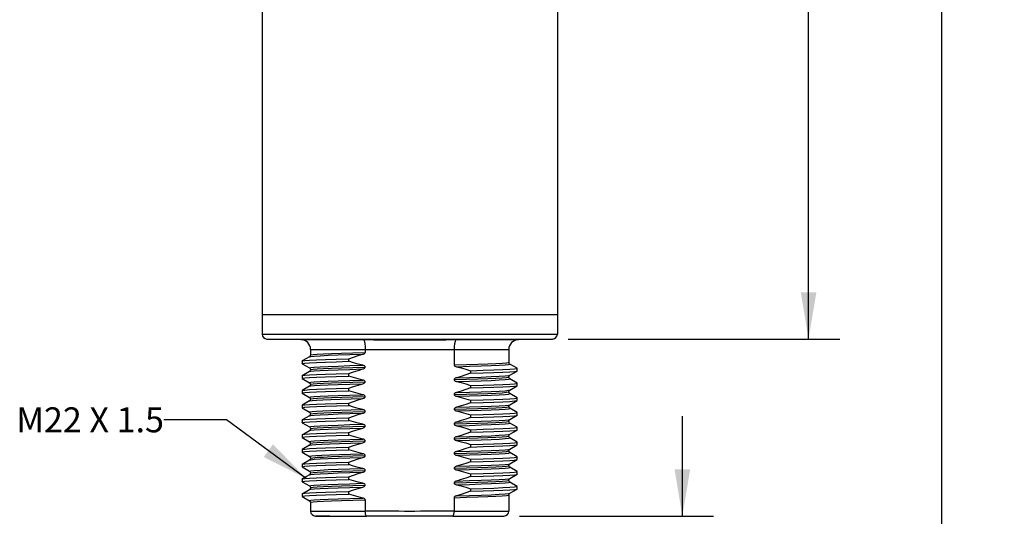
# Model space of a CAD drawing. Units: inches. Extents: x 0.7 to 21.3, y 0.5 to 16.
# Drawn here: x 9.9 to 13.9, y 8 to 10 of the extents above; entities that cross this region are included whole.
import ezdxf

# ---------------------------------------------------------------- set-up
doc = ezdxf.new("R2010")
doc.units = ezdxf.units.IN
doc.header["$LTSCALE"] = 1.21
doc.header["$MEASUREMENT"] = 0
doc.layers.get('0').update_dxf_attribs({"linetype": 'CONTINUOUS'})
for name, color, linetype in [('AXIS', 7, 'CONTINUOUS'), ('DRIVEN_DIMS', 7, 'CONTINUOUS'), ('NOTES', 7, 'CONTINUOUS')]:
    doc.layers.add(name, color=color, linetype=linetype)
doc.dimstyles.new('DIMSTYLE_1', dxfattribs={"dimtxt": 0.1, "dimasz": 0.1875, "dimexe": 0.125, "dimexo": 0.0625, "dimgap": 0.1, "dimtad": 0, "dimtih": 1, "dimtoh": 1, "dimdec": 1, "dimzin": 4, "dimdsep": 46, "dimtxsty": 'STANDARD', "dimblk": '_FILLED', "dimblk1": '_FILLED', "dimblk2": '_FILLED', "dimcen": 0.09, "dimadec": 0, "dimazin": 0, "dimtp": 0.005, "dimtm": 0.005, "dimtfac": 1, "dimtdec": 3, "dimtofl": 0, "dimtmove": 0, "dimatfit": 3, "dimldrblk": '_FILLED', "dimfxl": 1, "dimtolj": 1, "dimtzin": 4, "dimarcsym": 0})
doc.dimstyles.new('DIMSTYLE_3', dxfattribs={"dimtxt": 0.1, "dimasz": 0.1875, "dimexe": 0.125, "dimexo": 0.0625, "dimgap": 0.1, "dimtad": 0, "dimtih": 1, "dimtoh": 1, "dimdec": 1, "dimzin": 4, "dimdsep": 46, "dimtxsty": 'STANDARD', "dimblk": '_FILLED', "dimblk1": '_FILLED', "dimblk2": '_FILLED', "dimcen": 0.09, "dimadec": 0, "dimazin": 0, "dimtp": 0.005, "dimtm": 0.005, "dimtfac": 1, "dimtdec": 3, "dimtofl": 0, "dimtmove": 0, "dimatfit": 3, "dimldrblk": '_FILLED', "dimfxl": 1, "dimtolj": 1, "dimtzin": 4, "dimarcsym": 0})
doc.dimstyles.get("Standard").update_dxf_attribs({"dimtxt": 0.1, "dimasz": 0.1875, "dimexe": 0.125, "dimexo": 0.0625, "dimgap": 0.09, "dimtad": 0, "dimtih": 1, "dimtoh": 1, "dimdec": 3, "dimzin": 4, "dimdsep": 46, "dimtxsty": 'STANDARD', "dimblk": '_FILLED', "dimblk1": '_FILLED', "dimblk2": '_FILLED', "dimcen": 0.09, "dimadec": 0, "dimazin": 0, "dimtol": 1, "dimtp": 0.005, "dimtm": 0.005, "dimtfac": 1, "dimtdec": 3, "dimtofl": 0, "dimtmove": 0, "dimatfit": 3, "dimldrblk": '_FILLED', "dimfxl": 1, "dimtolj": 1, "dimtzin": 4, "dimarcsym": 0})

# ---------------------------------------------------------------- blocks, each defined once
blk = doc.blocks.new('_FILLED')
at = {"color": 0, "linetype": 'BYBLOCK'}
blk.add_solid([(0, 0), (-1, 0.167), (-1, -0.167)], dxfattribs=at)
blk = doc.blocks.new('*D2')
at = {"layer": 'DRIVEN_DIMS', "color": 7, "linetype": 'CONTINUOUS'}
for p, q in [((12.586, 8.0489), (12.586, 8.4489)), ((11.935, 8.0489), (12.711, 8.0489)), ((11.763, 7.5059), (12.711, 7.5059)), ((12.586, 7.5059), (12.586, 7.1059))]:
    blk.add_line(p, q, dxfattribs=at)
at = {"layer": 'DRIVEN_DIMS', "color": 7, "linetype": 'CONTINUOUS', "xscale": 0.1875, "yscale": 0.1875, "zscale": 0.1875}
for p, rotation in [((12.586, 8.0489), 270), ((12.586, 7.5059), 90)]:
    blk.add_blockref('_FILLED', p, dxfattribs=dict(at, rotation=rotation))
at = {"layer": 'DRIVEN_DIMS', "color": 7, "linetype": 'CONTINUOUS', "insert": (12.536, 7.8274), "char_height": 0.1, "width": 0.5, "attachment_point": 2, "line_spacing_factor": 0.9}
blk.add_mtext('13.8\\P[.54]', dxfattribs=at)
blk = doc.blocks.new('*D3')
at = {"layer": 'DRIVEN_DIMS', "color": 7, "linetype": 'CONTINUOUS'}
for p, q in [((11.558, 14.4884), (13.7489, 14.4884)), ((13.6239, 14.4884), (13.6239, 11.1472)), ((13.6239, 7.5059), (13.6239, 10.6972)), ((11.763, 7.5059), (13.7489, 7.5059))]:
    blk.add_line(p, q, dxfattribs=at)
at = {"layer": 'DRIVEN_DIMS', "color": 7, "linetype": 'CONTINUOUS', "xscale": 0.1875, "yscale": 0.1875, "zscale": 0.1875}
for p, rotation in [((13.6239, 14.4884), 90), ((13.6239, 7.5059), 270)]:
    blk.add_blockref('_FILLED', p, dxfattribs=dict(at, rotation=rotation))
at = {"layer": 'DRIVEN_DIMS', "color": 7, "linetype": 'CONTINUOUS', "insert": (13.5739, 11.0472), "char_height": 0.1, "width": 0.6, "attachment_point": 2, "line_spacing_factor": 0.9}
blk.add_mtext('177.4\\P[6.98]', dxfattribs=at)
blk = doc.blocks.new('*D5')
at = {"layer": 'DRIVEN_DIMS', "color": 7, "linetype": 'CONTINUOUS'}
for p, q in [((11.558, 14.4884), (13.2159, 14.4884)), ((13.0909, 14.4884), (13.0909, 12.3409)), ((13.0909, 8.7575), (13.0909, 11.8909)), ((12.1292, 8.7575), (13.2159, 8.7575))]:
    blk.add_line(p, q, dxfattribs=at)
at = {"layer": 'DRIVEN_DIMS', "color": 7, "linetype": 'CONTINUOUS', "xscale": 0.1875, "yscale": 0.1875, "zscale": 0.1875}
for p, rotation in [((13.0909, 14.4884), 90), ((13.0909, 8.7575), 270)]:
    blk.add_blockref('_FILLED', p, dxfattribs=dict(at, rotation=rotation))
at = {"layer": 'DRIVEN_DIMS', "color": 7, "linetype": 'CONTINUOUS', "insert": (13.0409, 12.2409), "char_height": 0.1, "width": 0.6, "attachment_point": 2, "line_spacing_factor": 0.9}
blk.add_mtext('145.6\\P[5.73]', dxfattribs=at)

msp = doc.modelspace()

# ---------------------------------------------------------------- linework, layer by layer
at = {"color": 7, "linetype": 'CONTINUOUS'}
for p, q in [((10.9049, 8.7772), (12.086, 8.7772)), ((10.9243, 8.7575), (12.0667, 8.7575)), ((10.9243, 8.7575), (11.0604, 8.7552)), ((11.0604, 8.7552), (11.309, 8.7552)), ((11.682, 8.7552), (11.9306, 8.7552)), ((12.0667, 8.7575), (11.9306, 8.7552)), ((11.0991, 8.7158), (11.3178, 8.7158)), ((11.3178, 8.7157), (11.3178, 8.7043)), ((11.6732, 8.7158), (11.8919, 8.7158)), ((11.6732, 8.7157), (11.6732, 8.654)), ((11.0654, 8.6695), (11.0657, 8.6699)), ((11.0654, 8.6695), (11.0654, 8.6592)), ((11.0951, 8.6869), (11.0657, 8.6699)), ((11.2516, 8.6683), (11.2516, 8.6786)), ((11.0657, 8.6589), (11.0654, 8.6592)), ((11.0657, 8.6589), (11.0951, 8.6418)), ((11.0951, 8.6278), (11.0657, 8.6108)), ((11.7393, 8.6309), (11.7393, 8.6206)), ((11.9253, 8.6403), (11.8958, 8.6574)), ((11.8958, 8.6123), (11.9253, 8.6294)), ((11.9256, 8.64), (11.9253, 8.6403)), ((11.9253, 8.6294), (11.9256, 8.6297)), ((11.9256, 8.6297), (11.9256, 8.64)), ((11.0654, 8.6105), (11.0657, 8.6108)), ((11.0654, 8.6105), (11.0654, 8.6002)), ((11.0657, 8.5998), (11.0654, 8.6002)), ((11.0657, 8.5998), (11.0951, 8.5828)), ((11.2516, 8.6093), (11.2516, 8.6196)), ((11.9253, 8.5813), (11.8958, 8.5983)), ((11.0654, 8.5514), (11.0657, 8.5518)), ((11.0654, 8.5514), (11.0654, 8.5411)), ((11.0951, 8.5688), (11.0657, 8.5518)), ((11.2516, 8.5502), (11.2516, 8.5605)), ((11.7393, 8.5718), (11.7393, 8.5616)), ((11.8958, 8.5533), (11.9253, 8.5703)), ((11.9256, 8.5809), (11.9253, 8.5813)), ((11.9253, 8.5703), (11.9256, 8.5707)), ((11.9256, 8.5707), (11.9256, 8.5809)), ((11.0657, 8.5408), (11.0654, 8.5411)), ((11.0657, 8.5408), (11.0951, 8.5237)), ((11.0951, 8.5097), (11.0657, 8.4927)), ((11.7393, 8.5128), (11.7393, 8.5025)), ((11.9253, 8.5222), (11.8958, 8.5393)), ((11.8958, 8.4942), (11.9253, 8.5112)), ((11.9256, 8.5219), (11.9253, 8.5222)), ((11.9253, 8.5112), (11.9256, 8.5116)), ((11.9256, 8.5116), (11.9256, 8.5219)), ((11.0654, 8.4923), (11.0657, 8.4927)), ((11.0654, 8.4923), (11.0654, 8.4821)), ((11.0657, 8.4817), (11.0654, 8.4821)), ((11.0657, 8.4817), (11.0951, 8.4647)), ((11.2516, 8.4912), (11.2516, 8.5014)), ((11.9253, 8.4632), (11.8958, 8.4802)), ((11.0654, 8.4333), (11.0657, 8.4337)), ((11.0654, 8.4333), (11.0654, 8.423)), ((11.0951, 8.4507), (11.0657, 8.4337)), ((11.2516, 8.4321), (11.2516, 8.4424)), ((11.7393, 8.4537), (11.7393, 8.4434)), ((11.8958, 8.4352), (11.9253, 8.4522)), ((11.9256, 8.4628), (11.9253, 8.4632)), ((11.9253, 8.4522), (11.9256, 8.4525)), ((11.9256, 8.4525), (11.9256, 8.4628)), ((11.0657, 8.4227), (11.0654, 8.423)), ((11.0657, 8.4227), (11.0951, 8.4056)), ((11.0657, 8.3746), (11.0951, 8.3916)), ((11.7393, 8.3947), (11.7393, 8.3844)), ((11.9253, 8.4041), (11.8958, 8.4212)), ((11.8958, 8.3761), (11.9253, 8.3931)), ((11.9256, 8.4038), (11.9253, 8.4041)), ((11.9253, 8.3931), (11.9256, 8.3935)), ((11.9256, 8.3935), (11.9256, 8.4038)), ((11.0654, 8.3742), (11.0657, 8.3746)), ((11.0654, 8.3742), (11.0654, 8.364)), ((11.0657, 8.3636), (11.0654, 8.364)), ((11.0657, 8.3636), (11.0951, 8.3466)), ((11.2516, 8.3731), (11.2516, 8.3833)), ((11.9253, 8.3451), (11.8958, 8.3621)), ((11.0654, 8.3152), (11.0657, 8.3155)), ((11.0654, 8.3152), (11.0654, 8.3049)), ((11.0951, 8.3326), (11.0657, 8.3155)), ((11.2516, 8.314), (11.2516, 8.3243)), ((11.7393, 8.3356), (11.7393, 8.3253)), ((11.8958, 8.317), (11.9253, 8.3341)), ((11.9256, 8.3447), (11.9253, 8.3451)), ((11.9253, 8.3341), (11.9256, 8.3344)), ((11.9256, 8.3344), (11.9256, 8.3447)), ((11.0657, 8.3046), (11.0654, 8.3049)), ((11.0657, 8.3046), (11.0951, 8.2875)), ((11.0657, 8.2565), (11.0951, 8.2735)), ((11.7393, 8.2766), (11.7393, 8.2663)), ((11.9253, 8.286), (11.8958, 8.303)), ((11.8958, 8.258), (11.9253, 8.275)), ((11.9256, 8.2857), (11.9253, 8.286)), ((11.9253, 8.275), (11.9256, 8.2754)), ((11.9256, 8.2754), (11.9256, 8.2857)), ((11.0654, 8.2561), (11.0657, 8.2565)), ((11.0654, 8.2561), (11.0654, 8.2459)), ((11.0657, 8.2455), (11.0654, 8.2459)), ((11.0657, 8.2455), (11.0951, 8.2285)), ((11.2516, 8.255), (11.2516, 8.2652)), ((11.9253, 8.227), (11.8958, 8.244)), ((11.0654, 8.1971), (11.0657, 8.1974)), ((11.0654, 8.1971), (11.0654, 8.1868)), ((11.0951, 8.2145), (11.0657, 8.1974)), ((11.2516, 8.1959), (11.2516, 8.2062)), ((11.7393, 8.2175), (11.7393, 8.2072)), ((11.8958, 8.1989), (11.9253, 8.216)), ((11.9256, 8.2266), (11.9253, 8.227)), ((11.9253, 8.216), (11.9256, 8.2163)), ((11.9256, 8.2163), (11.9256, 8.2266)), ((11.0657, 8.1864), (11.0654, 8.1868)), ((11.0657, 8.1864), (11.0951, 8.1694)), ((11.0657, 8.1384), (11.0951, 8.1554)), ((11.7393, 8.1584), (11.7393, 8.1482)), ((11.9253, 8.1679), (11.8958, 8.1849)), ((11.8958, 8.1399), (11.9253, 8.1569)), ((11.9256, 8.1675), (11.9253, 8.1679)), ((11.9253, 8.1569), (11.9256, 8.1573)), ((11.9256, 8.1573), (11.9256, 8.1675)), ((11.0654, 8.138), (11.0657, 8.1384)), ((11.0654, 8.138), (11.0654, 8.1277)), ((11.0657, 8.1274), (11.0654, 8.1277)), ((11.0657, 8.1274), (11.0951, 8.1104)), ((11.2018, 8.1457), (11.2516, 8.1471)), ((11.2516, 8.1368), (11.2516, 8.1471)), ((11.3178, 8.1137), (11.3178, 8.0686)), ((11.6732, 8.1225), (11.6732, 8.0686)), ((11.0991, 8.0686), (11.3178, 8.0686)), ((11.1184, 8.0489), (11.3223, 8.0489)), ((11.1765, 8.0479), (11.1184, 8.0489)), ((11.6686, 8.0489), (11.8725, 8.0489)), ((11.6732, 8.0686), (11.8919, 8.0686)), ((11.8144, 8.0479), (11.8725, 8.0489))]:
    msp.add_line(p, q, dxfattribs=at)
for points in [[(11.309, 8.7552), (11.3509, 8.7549), (11.3971, 8.7546), (11.4462, 8.7545), (11.4955, 8.7544)], [(11.309, 8.7552), (11.3116, 8.7531), (11.3141, 8.7476), (11.3161, 8.7389), (11.3173, 8.728), (11.3178, 8.7158)], [(11.4955, 8.7544), (11.5445, 8.7545), (11.5935, 8.7546), (11.6398, 8.7549), (11.682, 8.7552)], [(11.682, 8.7552), (11.6793, 8.7531), (11.6768, 8.7475), (11.6749, 8.7389), (11.6736, 8.728), (11.6732, 8.7158)], [(11.0991, 8.6939), (11.1002, 8.6946), (11.1087, 8.696), (11.1257, 8.6974), (11.1507, 8.6988), (11.1832, 8.7001), (11.2224, 8.7015), (11.2676, 8.7029), (11.3178, 8.7043)], [(11.3084, 8.6967), (11.3109, 8.6976), (11.313, 8.6986), (11.3148, 8.6997), (11.3163, 8.701), (11.3173, 8.7026), (11.3178, 8.7043)], [(11.3178, 8.7157), (11.3581, 8.7155), (11.4024, 8.7153), (11.4489, 8.7151), (11.4955, 8.7151)], [(11.4955, 8.7151), (11.5419, 8.7151), (11.5882, 8.7153), (11.6326, 8.7155), (11.6732, 8.7157)], [(11.0654, 8.6592), (11.0665, 8.6599), (11.076, 8.6613), (11.0948, 8.6627), (11.1225, 8.6641), (11.1584, 8.6655), (11.2018, 8.6669), (11.2516, 8.6683)], [(11.0657, 8.6699), (11.0665, 8.6702), (11.076, 8.6716), (11.0948, 8.673), (11.1225, 8.6744), (11.1584, 8.6758), (11.2018, 8.6772), (11.2516, 8.6786)], [(11.0951, 8.6869), (11.0996, 8.688), (11.1139, 8.6894), (11.1374, 8.6909), (11.1694, 8.6924), (11.2093, 8.6938), (11.256, 8.6953), (11.3084, 8.6967)], [(11.0991, 8.6939), (11.0979, 8.6898), (11.096, 8.6875), (11.0951, 8.6869)], [(11.2516, 8.6786), (11.2709, 8.6851), (11.2899, 8.6912), (11.3084, 8.6967)], [(11.3084, 8.6524), (11.2899, 8.6572), (11.2709, 8.6626), (11.2516, 8.6683)], [(11.0951, 8.6418), (11.0948, 8.6422), (11.0996, 8.6437), (11.1139, 8.6451), (11.1374, 8.6466), (11.1694, 8.6481), (11.2093, 8.6495), (11.256, 8.651), (11.3084, 8.6524)], [(11.0951, 8.6418), (11.096, 8.6413), (11.0979, 8.6391), (11.0991, 8.6353), (11.0991, 8.6349)], [(11.0951, 8.6278), (11.0996, 8.6289), (11.1139, 8.6304), (11.1374, 8.6318), (11.1694, 8.6333), (11.2093, 8.6348), (11.256, 8.6362), (11.3084, 8.6377)], [(11.0991, 8.6348), (11.0979, 8.6307), (11.096, 8.6285), (11.0951, 8.6278)], [(11.0991, 8.6349), (11.1002, 8.6355), (11.1087, 8.6369), (11.1257, 8.6383), (11.1507, 8.6397), (11.1832, 8.6411), (11.2224, 8.6425), (11.2676, 8.6439), (11.3178, 8.6452)], [(11.2516, 8.6196), (11.2709, 8.6261), (11.2899, 8.6321), (11.3084, 8.6377)], [(11.3178, 8.6452), (11.3173, 8.647), (11.3163, 8.6485), (11.3148, 8.6497), (11.313, 8.6508), (11.3109, 8.6517), (11.3084, 8.6524)], [(11.3084, 8.6377), (11.3109, 8.6385), (11.313, 8.6395), (11.3148, 8.6407), (11.3163, 8.642), (11.3173, 8.6435), (11.3178, 8.6452)], [(11.6732, 8.654), (11.7233, 8.6554), (11.7685, 8.6568), (11.8078, 8.6581), (11.8402, 8.6595), (11.8652, 8.6609), (11.8822, 8.6623), (11.8908, 8.6637), (11.8919, 8.6644)], [(11.6732, 8.654), (11.6736, 8.6523), (11.6746, 8.6508), (11.6761, 8.6495), (11.6779, 8.6485), (11.6801, 8.6475), (11.6825, 8.6468)], [(11.6825, 8.6468), (11.735, 8.6483), (11.7817, 8.6497), (11.8215, 8.6512), (11.8536, 8.6526), (11.877, 8.6541), (11.8913, 8.6555), (11.8961, 8.657), (11.8958, 8.6574)], [(11.6825, 8.6468), (11.7011, 8.642), (11.72, 8.6367), (11.7393, 8.6309)], [(11.7393, 8.6309), (11.7892, 8.6323), (11.8326, 8.6337), (11.8685, 8.6351), (11.8961, 8.6365), (11.9149, 8.6379), (11.9244, 8.6393), (11.9256, 8.64)], [(11.7393, 8.6206), (11.7892, 8.622), (11.8326, 8.6234), (11.8685, 8.6248), (11.8961, 8.6262), (11.9149, 8.6276), (11.9244, 8.629), (11.9253, 8.6294)], [(11.8958, 8.6574), (11.8948, 8.6581), (11.8929, 8.6604), (11.8919, 8.6644)], [(11.0654, 8.6002), (11.0665, 8.6009), (11.076, 8.6023), (11.0948, 8.6037), (11.1225, 8.6051), (11.1584, 8.6065), (11.2018, 8.6079), (11.2516, 8.6093)], [(11.0657, 8.6108), (11.0665, 8.6112), (11.076, 8.6126), (11.0948, 8.614), (11.1225, 8.6154), (11.1584, 8.6168), (11.2018, 8.6182), (11.2516, 8.6196)], [(11.0951, 8.5828), (11.0948, 8.5832), (11.0996, 8.5846), (11.1139, 8.5861), (11.1374, 8.5875), (11.1694, 8.589), (11.2093, 8.5905), (11.256, 8.5919), (11.3084, 8.5934)], [(11.0991, 8.5758), (11.1002, 8.5765), (11.1087, 8.5779), (11.1257, 8.5793), (11.1507, 8.5806), (11.1832, 8.582), (11.2224, 8.5834), (11.2676, 8.5848), (11.3178, 8.5862)], [(11.3084, 8.5934), (11.2899, 8.5982), (11.2709, 8.6035), (11.2516, 8.6093)], [(11.3178, 8.5862), (11.3173, 8.5879), (11.3163, 8.5894), (11.3148, 8.5907), (11.313, 8.5917), (11.3109, 8.5926), (11.3084, 8.5934)], [(11.3084, 8.5786), (11.3109, 8.5795), (11.313, 8.5805), (11.3148, 8.5816), (11.3163, 8.5829), (11.3173, 8.5845), (11.3178, 8.5862)], [(11.6732, 8.5949), (11.7233, 8.5963), (11.7685, 8.5977), (11.8078, 8.5991), (11.8402, 8.6005), (11.8652, 8.6019), (11.8822, 8.6032), (11.8908, 8.6046), (11.8919, 8.6053)], [(11.6825, 8.6025), (11.6801, 8.6017), (11.6779, 8.6007), (11.6761, 8.5995), (11.6747, 8.5982), (11.6736, 8.5967), (11.6732, 8.5949)], [(11.6732, 8.5949), (11.6736, 8.5932), (11.6746, 8.5917), (11.6761, 8.5905), (11.6779, 8.5894), (11.6801, 8.5885), (11.6825, 8.5877)], [(11.7393, 8.6206), (11.72, 8.6141), (11.7011, 8.6081), (11.6825, 8.6025)], [(11.6825, 8.6025), (11.735, 8.604), (11.7817, 8.6054), (11.8215, 8.6069), (11.8536, 8.6083), (11.877, 8.6098), (11.8913, 8.6112), (11.8958, 8.6123)], [(11.6825, 8.5877), (11.735, 8.5892), (11.7817, 8.5907), (11.8215, 8.5921), (11.8536, 8.5936), (11.877, 8.595), (11.8913, 8.5965), (11.8961, 8.5979), (11.8958, 8.5983)], [(11.6825, 8.5877), (11.7011, 8.5829), (11.72, 8.5776), (11.7393, 8.5718)], [(11.8919, 8.6053), (11.8919, 8.6057), (11.8931, 8.6096), (11.895, 8.6118), (11.8958, 8.6123)], [(11.8958, 8.5983), (11.8948, 8.599), (11.8929, 8.6013), (11.8919, 8.6053)], [(11.0654, 8.5411), (11.0665, 8.5418), (11.076, 8.5432), (11.0948, 8.5446), (11.1225, 8.546), (11.1584, 8.5474), (11.2018, 8.5488), (11.2516, 8.5502)], [(11.0657, 8.5518), (11.0665, 8.5521), (11.076, 8.5535), (11.0948, 8.5549), (11.1225, 8.5563), (11.1584, 8.5577), (11.2018, 8.5591), (11.2516, 8.5605)], [(11.0951, 8.5828), (11.0959, 8.5823), (11.0978, 8.5802), (11.0991, 8.5763), (11.0991, 8.5758)], [(11.0951, 8.5688), (11.0996, 8.5699), (11.1139, 8.5713), (11.1374, 8.5728), (11.1694, 8.5742), (11.2093, 8.5757), (11.256, 8.5772), (11.3084, 8.5786)], [(11.0991, 8.5758), (11.0979, 8.5717), (11.096, 8.5694), (11.0951, 8.5688)], [(11.2516, 8.5605), (11.2709, 8.567), (11.2899, 8.573), (11.3084, 8.5786)], [(11.3084, 8.5343), (11.2899, 8.5391), (11.2709, 8.5444), (11.2516, 8.5502)], [(11.7393, 8.5616), (11.72, 8.5551), (11.7011, 8.549), (11.6825, 8.5435)], [(11.6825, 8.5435), (11.735, 8.5449), (11.7817, 8.5464), (11.8215, 8.5478), (11.8536, 8.5493), (11.877, 8.5507)], [(11.7393, 8.5718), (11.7892, 8.5732), (11.8326, 8.5746), (11.8685, 8.576), (11.8961, 8.5774), (11.9149, 8.5788), (11.9244, 8.5802), (11.9256, 8.5809)], [(11.7393, 8.5616), (11.7892, 8.563), (11.8326, 8.5644), (11.8685, 8.5658), (11.8961, 8.5672), (11.9149, 8.5686), (11.9244, 8.57), (11.9253, 8.5703)], [(11.877, 8.5507), (11.8913, 8.5522), (11.8958, 8.5533)], [(11.8919, 8.5463), (11.8919, 8.5467), (11.8932, 8.5507), (11.8951, 8.5528), (11.8958, 8.5533)], [(11.0951, 8.5237), (11.0948, 8.5241), (11.0996, 8.5256), (11.1139, 8.527), (11.1374, 8.5285), (11.1694, 8.5299), (11.2093, 8.5314), (11.256, 8.5329), (11.3084, 8.5343)], [(11.0951, 8.5237), (11.0958, 8.5233), (11.0977, 8.5212), (11.0991, 8.5172), (11.0991, 8.5167)], [(11.0991, 8.5167), (11.0979, 8.5126), (11.096, 8.5103), (11.0951, 8.5097)], [(11.0951, 8.5097), (11.0963, 8.5102), (11.1055, 8.5115), (11.123, 8.5129), (11.1485, 8.5143)], [(11.0991, 8.5167), (11.1003, 8.5175), (11.1093, 8.5189), (11.1267, 8.5203), (11.1522, 8.5217)], [(11.1485, 8.5143), (11.1799, 8.5156), (11.2176, 8.5169), (11.2607, 8.5182), (11.3084, 8.5196)], [(11.1522, 8.5217), (11.1846, 8.523), (11.2235, 8.5244), (11.2682, 8.5258), (11.3178, 8.5271)], [(11.2516, 8.5014), (11.2709, 8.5079), (11.2899, 8.514), (11.3084, 8.5196)], [(11.3178, 8.5271), (11.3173, 8.5289), (11.3163, 8.5303), (11.3148, 8.5316), (11.313, 8.5327), (11.3109, 8.5336), (11.3084, 8.5343)], [(11.3084, 8.5196), (11.3109, 8.5204), (11.313, 8.5214), (11.3148, 8.5226), (11.3163, 8.5239), (11.3173, 8.5254), (11.3178, 8.5271)], [(11.6732, 8.5359), (11.7233, 8.5373), (11.7685, 8.5386), (11.8078, 8.54), (11.8402, 8.5414), (11.8652, 8.5428), (11.8822, 8.5442), (11.8908, 8.5456), (11.8919, 8.5463)], [(11.6825, 8.5435), (11.6801, 8.5426), (11.6779, 8.5416), (11.6761, 8.5405), (11.6747, 8.5392), (11.6736, 8.5376), (11.6732, 8.5359)], [(11.6732, 8.5359), (11.6736, 8.5342), (11.6746, 8.5327), (11.6761, 8.5314), (11.6779, 8.5303), (11.6801, 8.5294), (11.6825, 8.5287)], [(11.6825, 8.5287), (11.735, 8.5301), (11.7817, 8.5316), (11.8215, 8.5331), (11.8536, 8.5345), (11.877, 8.536), (11.8913, 8.5374), (11.8961, 8.5389), (11.8958, 8.5393)], [(11.6825, 8.5287), (11.7011, 8.5239), (11.72, 8.5186), (11.7393, 8.5128)], [(11.7393, 8.5128), (11.7892, 8.5142), (11.8326, 8.5156), (11.8685, 8.517), (11.8961, 8.5184), (11.9149, 8.5198), (11.9244, 8.5212), (11.9256, 8.5219)], [(11.7393, 8.5025), (11.7892, 8.5039), (11.8326, 8.5053), (11.8685, 8.5067), (11.8961, 8.5081), (11.9149, 8.5095), (11.9244, 8.5109), (11.9253, 8.5112)], [(11.8958, 8.5393), (11.8949, 8.5399), (11.893, 8.5421), (11.8919, 8.5463)], [(11.0654, 8.4821), (11.0666, 8.4828), (11.0762, 8.4842), (11.0952, 8.4856), (11.123, 8.487)], [(11.0657, 8.4927), (11.0666, 8.4931), (11.0762, 8.4945), (11.0952, 8.4959), (11.123, 8.4973)], [(11.0951, 8.4647), (11.0963, 8.4659), (11.1055, 8.4672), (11.123, 8.4686), (11.1485, 8.47)], [(11.123, 8.4973), (11.1588, 8.4987), (11.202, 8.5001), (11.2516, 8.5014)], [(11.123, 8.487), (11.1588, 8.4884), (11.202, 8.4898), (11.2516, 8.4912)], [(11.1485, 8.47), (11.1799, 8.4713), (11.2176, 8.4726), (11.2607, 8.4739), (11.3084, 8.4753)], [(11.1522, 8.4626), (11.1846, 8.464), (11.2235, 8.4653), (11.2682, 8.4667), (11.3178, 8.4681)], [(11.3084, 8.4753), (11.2899, 8.4801), (11.2709, 8.4854), (11.2516, 8.4912)], [(11.3178, 8.4681), (11.3173, 8.4698), (11.3163, 8.4713), (11.3148, 8.4726), (11.313, 8.4736), (11.3109, 8.4745), (11.3084, 8.4753)], [(11.3084, 8.4605), (11.3109, 8.4613), (11.313, 8.4624), (11.3148, 8.4635), (11.3163, 8.4648), (11.3173, 8.4664), (11.3178, 8.4681)], [(11.6732, 8.4768), (11.7233, 8.4782), (11.7685, 8.4796), (11.8078, 8.481), (11.8402, 8.4824), (11.8652, 8.4837), (11.8822, 8.4851), (11.8908, 8.4865), (11.8919, 8.4872)], [(11.6825, 8.4844), (11.6801, 8.4836), (11.6779, 8.4826), (11.6761, 8.4814), (11.6747, 8.4801), (11.6736, 8.4786), (11.6732, 8.4768)], [(11.6732, 8.4768), (11.6736, 8.4751), (11.6746, 8.4736), (11.6761, 8.4724), (11.6779, 8.4713), (11.6801, 8.4704), (11.6825, 8.4696)], [(11.7393, 8.5025), (11.72, 8.496), (11.7011, 8.49), (11.6825, 8.4844)], [(11.6825, 8.4844), (11.735, 8.4859), (11.7817, 8.4873), (11.8215, 8.4888), (11.8536, 8.4902), (11.877, 8.4917), (11.8913, 8.4931), (11.8958, 8.4942)], [(11.6825, 8.4696), (11.735, 8.4711), (11.7817, 8.4725), (11.8215, 8.474), (11.8536, 8.4755), (11.877, 8.4769), (11.8913, 8.4784), (11.8961, 8.4798), (11.8958, 8.4802)], [(11.6825, 8.4696), (11.7011, 8.4648), (11.72, 8.4595), (11.7393, 8.4537)], [(11.8919, 8.4872), (11.8919, 8.4876), (11.8931, 8.4915), (11.895, 8.4937), (11.8958, 8.4942)], [(11.8958, 8.4802), (11.8949, 8.4808), (11.893, 8.4831), (11.8919, 8.4872)], [(11.0654, 8.423), (11.0665, 8.4237), (11.076, 8.4251), (11.0948, 8.4265), (11.1225, 8.4279), (11.1584, 8.4293), (11.2018, 8.4307), (11.2516, 8.4321)], [(11.0657, 8.4337), (11.0665, 8.434), (11.076, 8.4354), (11.0948, 8.4368), (11.1225, 8.4382), (11.1584, 8.4396), (11.2018, 8.441), (11.2516, 8.4424)], [(11.0951, 8.4647), (11.0961, 8.464), (11.0979, 8.4619), (11.0991, 8.4581), (11.0991, 8.4577)], [(11.0951, 8.4507), (11.0996, 8.4518), (11.1139, 8.4532), (11.1374, 8.4547), (11.1694, 8.4561), (11.2093, 8.4576), (11.256, 8.459), (11.3084, 8.4605)], [(11.0991, 8.4577), (11.0979, 8.4536), (11.096, 8.4513), (11.0951, 8.4507)], [(11.0991, 8.4577), (11.1003, 8.4584), (11.1093, 8.4598), (11.1267, 8.4612), (11.1522, 8.4626)], [(11.2516, 8.4424), (11.2709, 8.4489), (11.2899, 8.4549), (11.3084, 8.4605)], [(11.3084, 8.4162), (11.2899, 8.421), (11.2709, 8.4263), (11.2516, 8.4321)], [(11.7393, 8.4434), (11.72, 8.4369), (11.7011, 8.4309), (11.6825, 8.4253)], [(11.6825, 8.4253), (11.735, 8.4268), (11.7817, 8.4283), (11.8215, 8.4297), (11.8536, 8.4312), (11.877, 8.4326), (11.8913, 8.4341), (11.8958, 8.4352)], [(11.7393, 8.4537), (11.7892, 8.4551), (11.8326, 8.4565), (11.8685, 8.4579), (11.8961, 8.4593), (11.9149, 8.4607), (11.9244, 8.4621), (11.9256, 8.4628)], [(11.7393, 8.4434), (11.7892, 8.4448), (11.8326, 8.4462), (11.8685, 8.4476), (11.8961, 8.449), (11.9149, 8.4504), (11.9244, 8.4518), (11.9253, 8.4522)], [(11.8919, 8.4282), (11.8919, 8.4286), (11.893, 8.4324), (11.8949, 8.4345), (11.8958, 8.4352)], [(11.0951, 8.4056), (11.0948, 8.406), (11.0996, 8.4075), (11.1139, 8.4089), (11.1374, 8.4104), (11.1694, 8.4118), (11.2093, 8.4133), (11.256, 8.4148), (11.3084, 8.4162)], [(11.0951, 8.4056), (11.0961, 8.405), (11.0979, 8.4028), (11.0991, 8.399), (11.0991, 8.3986)], [(11.0951, 8.3916), (11.0996, 8.3927), (11.1139, 8.3942), (11.1374, 8.3956), (11.1694, 8.3971), (11.2093, 8.3985), (11.256, 8.4), (11.3084, 8.4014)], [(11.0991, 8.3986), (11.0981, 8.3947), (11.0962, 8.3924), (11.0951, 8.3916)], [(11.0991, 8.3986), (11.1002, 8.3993), (11.1087, 8.4007), (11.1257, 8.4021), (11.1507, 8.4035), (11.1832, 8.4049), (11.2224, 8.4063), (11.2676, 8.4076), (11.3178, 8.409)], [(11.2516, 8.3833), (11.2709, 8.3898), (11.2899, 8.3959), (11.3084, 8.4014)], [(11.3178, 8.409), (11.3173, 8.4108), (11.3163, 8.4122), (11.3148, 8.4135), (11.313, 8.4146), (11.3109, 8.4155), (11.3084, 8.4162)], [(11.3084, 8.4014), (11.3109, 8.4023), (11.313, 8.4033), (11.3148, 8.4045), (11.3163, 8.4058), (11.3173, 8.4073), (11.3178, 8.409)], [(11.6732, 8.4178), (11.7233, 8.4191), (11.7685, 8.4205), (11.8078, 8.4219), (11.8402, 8.4233), (11.8652, 8.4247), (11.8822, 8.4261), (11.8908, 8.4275), (11.8919, 8.4282)], [(11.6825, 8.4253), (11.6801, 8.4245), (11.6779, 8.4235), (11.6761, 8.4224), (11.6747, 8.421), (11.6736, 8.4195), (11.6732, 8.4178)], [(11.6732, 8.4178), (11.6736, 8.4161), (11.6746, 8.4146), (11.6761, 8.4133), (11.6779, 8.4122), (11.6801, 8.4113), (11.6825, 8.4106)], [(11.6825, 8.4106), (11.735, 8.412), (11.7817, 8.4135), (11.8215, 8.4149), (11.8536, 8.4164), (11.877, 8.4179), (11.8913, 8.4193), (11.8961, 8.4208), (11.8958, 8.4212)], [(11.6825, 8.4106), (11.7011, 8.4058), (11.72, 8.4005), (11.7393, 8.3947)], [(11.7393, 8.3947), (11.7892, 8.3961), (11.8326, 8.3975), (11.8685, 8.3989), (11.8961, 8.4003), (11.9149, 8.4017), (11.9244, 8.4031), (11.9256, 8.4038)], [(11.7393, 8.3844), (11.7892, 8.3858), (11.8326, 8.3872), (11.8685, 8.3886), (11.8961, 8.39), (11.9149, 8.3914), (11.9244, 8.3928), (11.9253, 8.3931)], [(11.8958, 8.4212), (11.8948, 8.4219), (11.8929, 8.4242), (11.8919, 8.4282)], [(11.0654, 8.364), (11.0665, 8.3647), (11.076, 8.3661), (11.0948, 8.3675), (11.1225, 8.3689), (11.1584, 8.3703), (11.2018, 8.3717), (11.2516, 8.3731)], [(11.0657, 8.3746), (11.0665, 8.3749), (11.076, 8.3763), (11.0948, 8.3777), (11.1225, 8.3791), (11.1584, 8.3805), (11.2018, 8.3819), (11.2516, 8.3833)], [(11.0951, 8.3466), (11.0948, 8.347), (11.0996, 8.3484), (11.1139, 8.3499), (11.1374, 8.3513), (11.1694, 8.3528), (11.2093, 8.3542), (11.256, 8.3557), (11.3084, 8.3572)], [(11.0991, 8.3396), (11.1, 8.3402), (11.1084, 8.3416), (11.1252, 8.343), (11.1502, 8.3444), (11.1827, 8.3458), (11.2221, 8.3472), (11.2674, 8.3486), (11.3178, 8.35)], [(11.3084, 8.3572), (11.2899, 8.362), (11.2709, 8.3673), (11.2516, 8.3731)], [(11.3178, 8.35), (11.3173, 8.3517), (11.3163, 8.3532), (11.3148, 8.3544), (11.313, 8.3555), (11.3109, 8.3564), (11.3084, 8.3572)], [(11.3084, 8.3424), (11.3109, 8.3432), (11.313, 8.3442), (11.3148, 8.3454), (11.3163, 8.3467), (11.3173, 8.3482), (11.3178, 8.35)], [(11.6732, 8.3587), (11.7233, 8.3601), (11.7685, 8.3615), (11.8078, 8.3629), (11.8402, 8.3643), (11.8652, 8.3656), (11.8822, 8.367), (11.8908, 8.3684), (11.8919, 8.3691)], [(11.6825, 8.3663), (11.6801, 8.3654), (11.6779, 8.3644), (11.6761, 8.3633), (11.6747, 8.362), (11.6736, 8.3605), (11.6732, 8.3587)], [(11.6732, 8.3587), (11.6736, 8.357), (11.6746, 8.3555), (11.6761, 8.3543), (11.6779, 8.3532), (11.6801, 8.3523), (11.6825, 8.3515)], [(11.7393, 8.3844), (11.72, 8.3779), (11.7011, 8.3719), (11.6825, 8.3663)], [(11.6825, 8.3663), (11.735, 8.3677), (11.7817, 8.3692), (11.8215, 8.3707), (11.8536, 8.3721), (11.877, 8.3736), (11.8913, 8.375), (11.8958, 8.3761)], [(11.6825, 8.3515), (11.735, 8.353), (11.7817, 8.3544), (11.8215, 8.3559), (11.8536, 8.3573), (11.877, 8.3588), (11.8913, 8.3603), (11.8961, 8.3617), (11.8958, 8.3621)], [(11.6825, 8.3515), (11.7011, 8.3467), (11.72, 8.3414), (11.7393, 8.3356)], [(11.8919, 8.3691), (11.8919, 8.3695), (11.893, 8.3733), (11.8949, 8.3755), (11.8958, 8.3761)], [(11.8958, 8.3621), (11.8948, 8.3628), (11.8929, 8.3652), (11.8919, 8.3691)], [(11.0654, 8.3049), (11.0665, 8.3056), (11.0759, 8.307), (11.0947, 8.3084), (11.1223, 8.3098), (11.1583, 8.3112), (11.2017, 8.3126), (11.2516, 8.314)], [(11.0657, 8.3155), (11.0665, 8.3159), (11.0759, 8.3173), (11.0947, 8.3187), (11.1223, 8.3201), (11.1583, 8.3215), (11.2017, 8.3229), (11.2516, 8.3243)], [(11.0951, 8.3466), (11.0961, 8.3459), (11.0979, 8.3438), (11.0991, 8.34), (11.0991, 8.3396)], [(11.0951, 8.3326), (11.0956, 8.3328), (11.1034, 8.3341), (11.1196, 8.3355), (11.1439, 8.3369), (11.1756, 8.3383), (11.2142, 8.3396), (11.2588, 8.341), (11.3084, 8.3424)], [(11.0991, 8.3396), (11.0979, 8.3355), (11.096, 8.3332), (11.0951, 8.3326)], [(11.2516, 8.3243), (11.2709, 8.3308), (11.2899, 8.3368), (11.3084, 8.3424)], [(11.3084, 8.2981), (11.2899, 8.3029), (11.2709, 8.3082), (11.2516, 8.314)], [(11.7393, 8.3253), (11.72, 8.3188), (11.7011, 8.3128), (11.6825, 8.3072)], [(11.6825, 8.3072), (11.735, 8.3087), (11.7817, 8.3101), (11.8215, 8.3116), (11.8536, 8.3131), (11.877, 8.3145), (11.8913, 8.316), (11.8958, 8.317)], [(11.7393, 8.3356), (11.7892, 8.337), (11.8326, 8.3384), (11.8685, 8.3398), (11.8961, 8.3412), (11.9149, 8.3426), (11.9244, 8.344), (11.9256, 8.3447)], [(11.7393, 8.3253), (11.7892, 8.3267), (11.8326, 8.3281), (11.8685, 8.3295), (11.8961, 8.3309), (11.9149, 8.3323), (11.9244, 8.3337), (11.9253, 8.3341)], [(11.8919, 8.31), (11.8919, 8.3104), (11.893, 8.3142), (11.8949, 8.3164), (11.8958, 8.317)], [(11.0951, 8.2875), (11.0956, 8.2885), (11.1034, 8.2899), (11.1196, 8.2912), (11.1439, 8.2926), (11.1756, 8.294), (11.2142, 8.2954), (11.2588, 8.2967), (11.3084, 8.2981)], [(11.0951, 8.2875), (11.0961, 8.2869), (11.0979, 8.2847), (11.0991, 8.2809), (11.0991, 8.2805)], [(11.0951, 8.2735), (11.0996, 8.2746), (11.1139, 8.2761), (11.1374, 8.2775), (11.1694, 8.279), (11.2093, 8.2804), (11.256, 8.2819), (11.3084, 8.2833)], [(11.0991, 8.2805), (11.0981, 8.2766), (11.0962, 8.2743), (11.0951, 8.2735)], [(11.0991, 8.2805), (11.1, 8.2812), (11.1084, 8.2826), (11.1252, 8.284), (11.1502, 8.2853), (11.1827, 8.2867), (11.2221, 8.2881), (11.2674, 8.2895), (11.3178, 8.2909)], [(11.2516, 8.2652), (11.2709, 8.2717), (11.2899, 8.2778), (11.3084, 8.2833)], [(11.3178, 8.2909), (11.3173, 8.2926), (11.3163, 8.2941), (11.3148, 8.2954), (11.313, 8.2965), (11.3109, 8.2974), (11.3084, 8.2981)], [(11.3084, 8.2833), (11.3109, 8.2842), (11.313, 8.2852), (11.3148, 8.2863), (11.3163, 8.2877), (11.3173, 8.2892), (11.3178, 8.2909)], [(11.6732, 8.2997), (11.7233, 8.301), (11.7685, 8.3024), (11.8078, 8.3038), (11.8402, 8.3052), (11.8652, 8.3066), (11.8822, 8.308), (11.8908, 8.3094), (11.8919, 8.31)], [(11.6825, 8.3072), (11.6801, 8.3064), (11.6779, 8.3054), (11.6761, 8.3043), (11.6747, 8.3029), (11.6736, 8.3014), (11.6732, 8.2997)], [(11.6732, 8.2997), (11.6736, 8.298), (11.6746, 8.2965), (11.6761, 8.2952), (11.6779, 8.2941), (11.6801, 8.2932), (11.6825, 8.2925)], [(11.6825, 8.2925), (11.735, 8.2939), (11.7817, 8.2954), (11.8215, 8.2968), (11.8536, 8.2983), (11.877, 8.2998), (11.8913, 8.3012), (11.8961, 8.3027), (11.8958, 8.303)], [(11.6825, 8.2925), (11.7011, 8.2876), (11.72, 8.2823), (11.7393, 8.2766)], [(11.7393, 8.2766), (11.7892, 8.278), (11.8326, 8.2794), (11.8685, 8.2808), (11.8961, 8.2822), (11.9149, 8.2836), (11.9244, 8.285), (11.9256, 8.2857)], [(11.7393, 8.2663), (11.7892, 8.2677), (11.8326, 8.2691), (11.8685, 8.2705), (11.8961, 8.2719), (11.9149, 8.2733), (11.9244, 8.2747), (11.9253, 8.275)], [(11.8958, 8.303), (11.895, 8.3036), (11.8931, 8.3058), (11.8919, 8.31)], [(11.0654, 8.2459), (11.0665, 8.2466), (11.076, 8.248), (11.0948, 8.2494), (11.1225, 8.2508), (11.1584, 8.2522), (11.2018, 8.2536), (11.2516, 8.255)], [(11.0657, 8.2565), (11.0665, 8.2568), (11.076, 8.2582), (11.0948, 8.2596), (11.1225, 8.261), (11.1584, 8.2624), (11.2018, 8.2638), (11.2516, 8.2652)], [(11.0951, 8.2285), (11.0948, 8.2288), (11.0996, 8.2303), (11.1139, 8.2318), (11.1374, 8.2332), (11.1694, 8.2347), (11.2093, 8.2361), (11.256, 8.2376), (11.3084, 8.239)], [(11.0991, 8.2215), (11.1002, 8.2222), (11.1087, 8.2235), (11.1257, 8.2249), (11.1507, 8.2263), (11.1832, 8.2277), (11.2224, 8.2291), (11.2676, 8.2305), (11.3178, 8.2319)], [(11.3084, 8.239), (11.2899, 8.2439), (11.2709, 8.2492), (11.2516, 8.255)], [(11.3178, 8.2319), (11.3173, 8.2336), (11.3163, 8.2351), (11.3148, 8.2363), (11.313, 8.2374), (11.3109, 8.2383), (11.3084, 8.239)], [(11.3084, 8.2243), (11.3109, 8.2251), (11.313, 8.2261), (11.3148, 8.2273), (11.3163, 8.2286), (11.3173, 8.2301), (11.3178, 8.2319)], [(11.6732, 8.2406), (11.7233, 8.242), (11.7685, 8.2434), (11.8078, 8.2448), (11.8402, 8.2461), (11.8652, 8.2475), (11.8822, 8.2489), (11.8908, 8.2503), (11.8919, 8.251)], [(11.6825, 8.2482), (11.6801, 8.2473), (11.6779, 8.2463), (11.6761, 8.2452), (11.6747, 8.2439), (11.6736, 8.2424), (11.6732, 8.2406)], [(11.6732, 8.2406), (11.6736, 8.2389), (11.6746, 8.2374), (11.6761, 8.2361), (11.6779, 8.2351), (11.6801, 8.2342), (11.6825, 8.2334)], [(11.7393, 8.2663), (11.72, 8.2598), (11.7011, 8.2537), (11.6825, 8.2482)], [(11.6825, 8.2482), (11.735, 8.2496), (11.7817, 8.2511), (11.8215, 8.2525), (11.8536, 8.254), (11.877, 8.2555), (11.8913, 8.2569), (11.8958, 8.258)], [(11.6825, 8.2334), (11.735, 8.2349), (11.7817, 8.2363), (11.8215, 8.2378), (11.8536, 8.2392), (11.877, 8.2407), (11.8913, 8.2422), (11.8961, 8.2436), (11.8958, 8.244)], [(11.6825, 8.2334), (11.7011, 8.2286), (11.72, 8.2233), (11.7393, 8.2175)], [(11.8919, 8.251), (11.8919, 8.2514), (11.893, 8.2552), (11.8949, 8.2573), (11.8958, 8.258)], [(11.8958, 8.244), (11.8948, 8.2447), (11.8929, 8.2471), (11.8919, 8.251)], [(11.0654, 8.1868), (11.0665, 8.1875), (11.076, 8.1889), (11.0948, 8.1903), (11.1225, 8.1917), (11.1584, 8.1931), (11.2018, 8.1945), (11.2516, 8.1959)], [(11.0657, 8.1974), (11.0665, 8.1978), (11.076, 8.1992), (11.0948, 8.2006), (11.1225, 8.202), (11.1584, 8.2034), (11.2018, 8.2048), (11.2516, 8.2062)], [(11.0951, 8.2285), (11.0961, 8.2278), (11.0979, 8.2257), (11.0991, 8.2219), (11.0991, 8.2215)], [(11.0951, 8.2145), (11.0996, 8.2155), (11.1139, 8.217), (11.1374, 8.2185), (11.1694, 8.2199), (11.2093, 8.2214), (11.256, 8.2228), (11.3084, 8.2243)], [(11.0991, 8.2215), (11.0979, 8.2173), (11.096, 8.2151), (11.0951, 8.2145)], [(11.2516, 8.2062), (11.2709, 8.2127), (11.2899, 8.2187), (11.3084, 8.2243)], [(11.3084, 8.18), (11.2899, 8.1848), (11.2709, 8.1901), (11.2516, 8.1959)], [(11.7393, 8.2072), (11.72, 8.2007), (11.7011, 8.1947), (11.6825, 8.1891)], [(11.6825, 8.1891), (11.735, 8.1906), (11.7817, 8.192), (11.8215, 8.1935), (11.8536, 8.1949), (11.877, 8.1964), (11.8913, 8.1979), (11.8958, 8.1989)], [(11.7393, 8.2175), (11.7892, 8.2189), (11.8326, 8.2203), (11.8685, 8.2217), (11.8961, 8.2231), (11.9149, 8.2245), (11.9244, 8.2259), (11.9256, 8.2266)], [(11.7393, 8.2072), (11.7892, 8.2086), (11.8326, 8.21), (11.8685, 8.2114), (11.8961, 8.2128), (11.9149, 8.2142), (11.9244, 8.2156), (11.9253, 8.216)], [(11.8919, 8.1919), (11.8919, 8.1923), (11.893, 8.1961), (11.8949, 8.1983), (11.8958, 8.1989)], [(11.0951, 8.1694), (11.0948, 8.1698), (11.0996, 8.1712), (11.1139, 8.1727), (11.1374, 8.1742), (11.1694, 8.1756), (11.2093, 8.1771), (11.256, 8.1785), (11.3084, 8.18)], [(11.0951, 8.1694), (11.0961, 8.1688), (11.0979, 8.1666), (11.0991, 8.1628), (11.0991, 8.1624)], [(11.0951, 8.1554), (11.0996, 8.1565), (11.1139, 8.1579), (11.1374, 8.1594), (11.1694, 8.1609), (11.2093, 8.1623), (11.256, 8.1638), (11.3084, 8.1652)], [(11.0991, 8.1624), (11.098, 8.1584), (11.0961, 8.1561), (11.0951, 8.1554)], [(11.0991, 8.1624), (11.1002, 8.1631), (11.1087, 8.1645), (11.1257, 8.1659), (11.1507, 8.1673), (11.1832, 8.1686), (11.2224, 8.17), (11.2676, 8.1714), (11.3178, 8.1728)], [(11.2516, 8.1471), (11.2709, 8.1536), (11.2899, 8.1597), (11.3084, 8.1652)], [(11.3178, 8.1728), (11.3173, 8.1745), (11.3163, 8.176), (11.3148, 8.1773), (11.313, 8.1783), (11.3109, 8.1793), (11.3084, 8.18)], [(11.3084, 8.1652), (11.3109, 8.1661), (11.313, 8.1671), (11.3148, 8.1682), (11.3163, 8.1696), (11.3173, 8.1711), (11.3178, 8.1728)], [(11.6732, 8.1815), (11.7233, 8.1829), (11.7685, 8.1843), (11.8078, 8.1857), (11.8402, 8.1871), (11.8652, 8.1885), (11.8822, 8.1899), (11.8908, 8.1912), (11.8919, 8.1919)], [(11.6825, 8.1891), (11.6801, 8.1883), (11.6779, 8.1873), (11.6761, 8.1861), (11.6747, 8.1848), (11.6736, 8.1833), (11.6732, 8.1815)], [(11.6732, 8.1815), (11.6736, 8.1798), (11.6746, 8.1784), (11.6761, 8.1771), (11.6779, 8.176), (11.6801, 8.1751), (11.6825, 8.1744)], [(11.6825, 8.1744), (11.735, 8.1758), (11.7817, 8.1773), (11.8215, 8.1787), (11.8536, 8.1802), (11.877, 8.1816), (11.8913, 8.1831), (11.8961, 8.1846), (11.8958, 8.1849)], [(11.6825, 8.1744), (11.7011, 8.1695), (11.72, 8.1642), (11.7393, 8.1584)], [(11.7393, 8.1584), (11.7892, 8.1598), (11.8326, 8.1612), (11.8685, 8.1626), (11.8961, 8.164), (11.9149, 8.1654), (11.9244, 8.1668), (11.9256, 8.1675)], [(11.7393, 8.1482), (11.7892, 8.1496), (11.8326, 8.151), (11.8685, 8.1524), (11.8961, 8.1538), (11.9149, 8.1552), (11.9244, 8.1566), (11.9253, 8.1569)], [(11.8958, 8.1849), (11.8948, 8.1856), (11.8929, 8.1879), (11.8919, 8.1919)], [(11.0654, 8.1277), (11.0665, 8.1284), (11.076, 8.1298), (11.0948, 8.1312), (11.1225, 8.1326), (11.1584, 8.134), (11.2018, 8.1354), (11.2516, 8.1368)], [(11.0657, 8.1384), (11.0665, 8.1387), (11.076, 8.1401), (11.0948, 8.1415), (11.1225, 8.1429), (11.1584, 8.1443), (11.2018, 8.1457)], [(11.0951, 8.1104), (11.0948, 8.1107), (11.0996, 8.1122), (11.1139, 8.1136), (11.1374, 8.1151), (11.1694, 8.1166), (11.2093, 8.118), (11.256, 8.1195), (11.3084, 8.1209)], [(11.0991, 8.1034), (11.1002, 8.104), (11.1087, 8.1054), (11.1257, 8.1068), (11.1507, 8.1082), (11.1832, 8.1096), (11.2224, 8.111), (11.2676, 8.1124), (11.3178, 8.1137)], [(11.3084, 8.1209), (11.2899, 8.1258), (11.2709, 8.1311), (11.2516, 8.1368)], [(11.3178, 8.1137), (11.3173, 8.1155), (11.3163, 8.117), (11.3148, 8.1182), (11.313, 8.1193), (11.3109, 8.1202), (11.3084, 8.1209)], [(11.6732, 8.1225), (11.7233, 8.1239), (11.7685, 8.1253), (11.8078, 8.1266), (11.8402, 8.128), (11.8652, 8.1294), (11.8822, 8.1308), (11.8908, 8.1322), (11.8919, 8.1329)], [(11.6825, 8.1301), (11.6801, 8.1292), (11.6779, 8.1282), (11.6761, 8.1271), (11.6747, 8.1258), (11.6736, 8.1243), (11.6732, 8.1225)], [(11.7393, 8.1482), (11.72, 8.1417), (11.7011, 8.1356), (11.6825, 8.1301)], [(11.6825, 8.1301), (11.735, 8.1315), (11.7817, 8.133), (11.8215, 8.1344), (11.8536, 8.1359), (11.877, 8.1373), (11.8913, 8.1388), (11.8958, 8.1399)], [(11.8919, 8.1329), (11.8919, 8.1333), (11.893, 8.1371), (11.8949, 8.1392), (11.8958, 8.1399)], [(11.0951, 8.1104), (11.0961, 8.1097), (11.0979, 8.1075), (11.0991, 8.1038), (11.0991, 8.1034)], [(11.4955, 8.0678), (11.4743, 8.0678), (11.4519, 8.0679), (11.4292, 8.0679), (11.4072, 8.068), (11.3862, 8.0681), (11.3645, 8.0683), (11.3413, 8.0684), (11.3178, 8.0686)], [(11.3223, 8.0489), (11.3209, 8.0499), (11.3196, 8.0527), (11.3186, 8.057), (11.318, 8.0625), (11.3178, 8.0686)], [(11.4955, 8.0481), (11.4748, 8.0482), (11.453, 8.0482), (11.4309, 8.0483), (11.4093, 8.0483), (11.3887, 8.0484), (11.3678, 8.0486), (11.3453, 8.0487), (11.3223, 8.0489)], [(11.6732, 8.0686), (11.6496, 8.0684), (11.6264, 8.0683), (11.6046, 8.0681), (11.5836, 8.068), (11.5616, 8.0679), (11.539, 8.0679), (11.5166, 8.0678), (11.4955, 8.0678)], [(11.6686, 8.0489), (11.6456, 8.0487), (11.623, 8.0486), (11.6021, 8.0484), (11.5815, 8.0483), (11.5599, 8.0483), (11.5379, 8.0482), (11.5161, 8.0482), (11.4955, 8.0481)], [(11.6686, 8.0489), (11.67, 8.0499), (11.6713, 8.0527), (11.6723, 8.057), (11.673, 8.0625), (11.6732, 8.0686)]]:
    msp.add_lwpolyline(points, dxfattribs=at)
for centre, radius, start, end in [((10.9246, 8.7772), 0.0197, 180, 269), ((11.0597, 8.7158), 0.0394, 0, 89), ((11.9312, 8.7158), 0.0394, 91, 180), ((12.0663, 8.7772), 0.0197, 271, 360), ((11.1188, 8.0686), 0.0197, 180, 269), ((11.8722, 8.0686), 0.0197, 271, 360)]:
    msp.add_arc(centre, radius, start, end, dxfattribs=at)
at = {"layer": 'AXIS', "color": 7, "linetype": 'CONTINUOUS'}
for p, q in [((10.9049, 11.3169), (10.9049, 8.7772)), ((12.086, 11.3169), (12.086, 8.7772)), ((10.9049, 8.8563), (12.086, 8.8563)), ((11.0991, 8.7158), (11.0991, 8.6939)), ((11.8919, 8.7158), (11.8919, 8.6644)), ((11.8919, 8.1329), (11.8919, 8.0686)), ((11.0991, 8.1034), (11.0991, 8.0686))]:
    msp.add_line(p, q, dxfattribs=at)

# ---------------------------------------------------------------- texts
at = {"layer": 'NOTES', "color": 7, "linetype": 'CONTINUOUS', "insert": (10.5125, 8.4842), "char_height": 0.1, "width": 0.9, "attachment_point": 3, "line_spacing_factor": 0.9}
msp.add_mtext('M22 X 1.5', dxfattribs=at)

# ---------------------------------------------------------------- dimensions: what is measured, and where the dimension line sits
at = {"layer": 'DRIVEN_DIMS', "color": 7, "linetype": 'CONTINUOUS'}
for base, p1, p2, dimstyle, picture, middle in [((13.6239, 14.4884), (11.7005, 7.5059), (11.4955, 14.4884), 'DIMSTYLE_1', '*D3', (13.6239, 10.9222)), ((13.0909, 14.4884), (12.0667, 8.7575), (11.4955, 14.4884), 'DIMSTYLE_3', '*D5', (13.0909, 12.1159)), ((12.586, 8.0489), (11.7005, 7.5059), (11.8725, 8.0489), 'DIMSTYLE_1', '*D2', (12.586, 7.7024))]:
    dim = msp.add_linear_dim(base=base, p1=p1, p2=p2, angle=90, text='<>\\P[]', dimstyle=dimstyle, dxfattribs=at)
    dim.commit()
    dim.dimension.update_dxf_attribs({"geometry": picture, "text_midpoint": middle, "dimtype": 160})

# ---------------------------------------------------------------- leaders
at = {"layer": 'NOTES', "color": 7, "linetype": 'CONTINUOUS'}
msp.add_leader([(11.0813, 8.1996), (10.7625, 8.4342), (10.5125, 8.4342)], dimstyle='STANDARD', override={"dimtad": 0}, dxfattribs=at)

doc.saveas('drawing.dxf')
